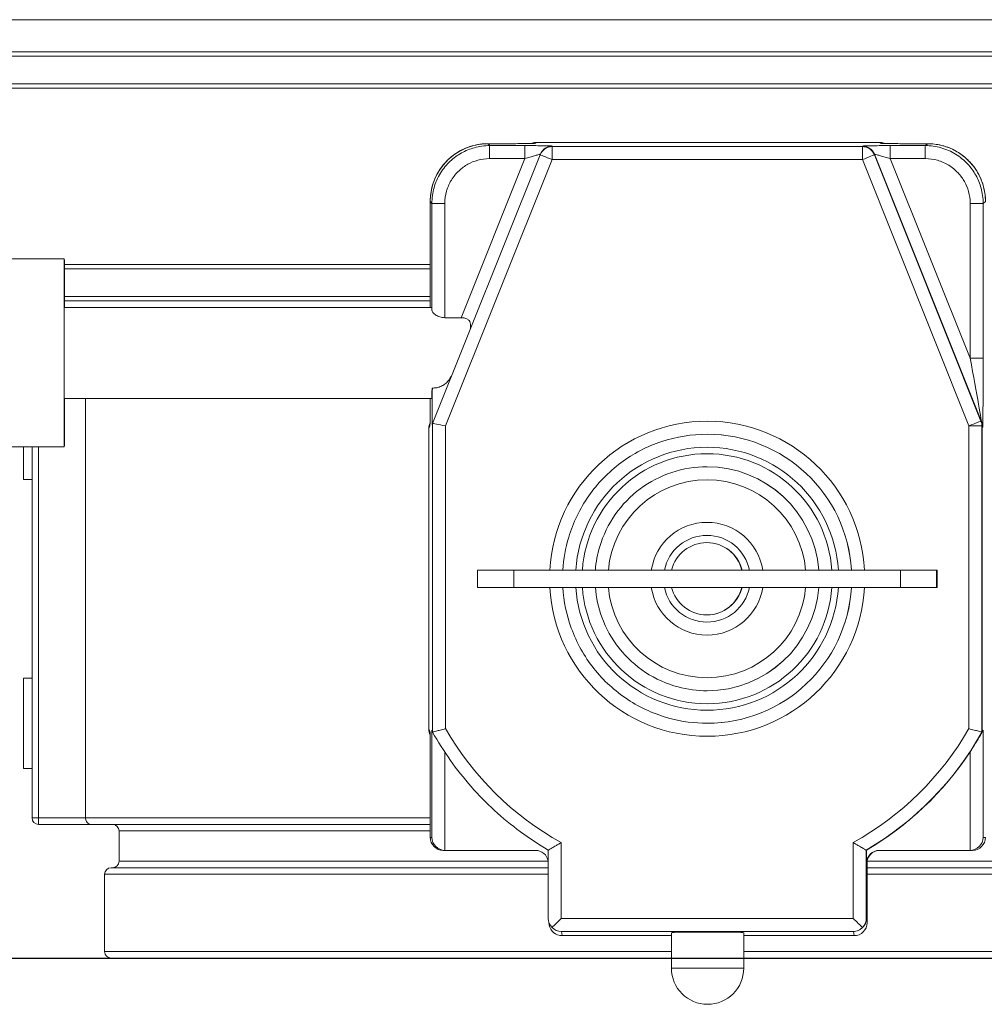
# Model space of a CAD drawing. Units: inches. Extents: x 15 to 220, y -56 to 272.
# Drawn here: x 63 to 70, y -56 to -49 of the extents above; entities that cross this region are included whole.
import ezdxf

# ---------------------------------------------------------------- set-up
doc = ezdxf.new("R2010")
doc.units = ezdxf.units.IN
doc.header["$MEASUREMENT"] = 0

# ---------------------------------------------------------------- blocks, each defined once
blk = doc.blocks.new('*U16')
blk.add_line((-12, -12), (18, -12))
blk = doc.blocks.new('*U17')
at = {"color": 0, "linetype": 'ByBlock', "lineweight": -2, "transparency": 16777216}
blk.add_blockref('*U16', (34.1432, 0), dxfattribs=at)
blk = doc.blocks.new('8_INCH_FCA2_FRONT')
at = {"color": 0, "linetype": 'Continuous', "lineweight": 0, "extrusion": (0, 1, -2.22045e-16)}
for p, q in [((-4.8278, 6.4932), (0.014, 6.4932)), ((0.014, 6.4932), (4.8851, 6.4932)), ((-4.9884, 6.2714), (5.0408, 6.2714)), ((-5.0129, 6.2416), (5.0652, 6.2416)), ((5.0652, 6.05), (-5.0129, 6.05)), ((-4.9793, 6.02), (5.0315, 6.02)), ((-1.3686, 5.6353), (-1.5184, 5.6353)), ((-1.5184, 5.6353), (-1.5073, 5.6219)), ((-1.3686, 5.6353), (-1.5184, 5.6353)), ((-1.5073, 5.6219), (-1.2647, 5.6219)), ((-1.1871, 5.644), (-1.1881, 5.6385)), ((-1.1871, 5.6441), (1.1941, 5.6441)), ((-1.1871, 5.644), (1.1941, 5.644)), ((1.0711, 5.6151), (-1.0753, 5.6151)), ((-1.0726, 5.6187), (-1.0747, 5.6151)), ((1.0717, 5.6151), (1.0709, 5.6187)), ((1.0711, 5.6151), (1.0717, 5.6151)), ((1.1932, 5.6385), (1.1941, 5.644)), ((1.2533, 5.6219), (1.2533, 5.6219)), ((1.264, 5.6219), (1.5066, 5.6219)), ((1.3726, 5.6353), (1.5223, 5.6353)), ((1.3726, 5.6353), (1.5224, 5.6353)), ((1.5223, 5.6353), (1.5066, 5.6219)), ((-1.1589, 5.5585), (-1.9022, 3.7002)), ((-1.0756, 5.5251), (-1.8125, 3.6829)), ((-1.2649, 5.5319), (-1.7051, 4.4314)), ((-1.5075, 5.5319), (-1.2649, 5.5319)), ((1.0708, 5.5251), (-1.0756, 5.5251)), ((1.8077, 3.6829), (1.0708, 5.5251)), ((1.1552, 5.5585), (1.1544, 5.5622)), ((1.8964, 3.7071), (1.1544, 5.5622)), ((1.1546, 5.5585), (1.1552, 5.5585)), ((1.8915, 3.7163), (1.1546, 5.5585)), ((1.2637, 5.5319), (1.5063, 5.5319)), ((1.8163, 4.1505), (1.2637, 5.5319)), ((-1.9183, 5.2354), (-1.9072, 5.2219)), ((-1.9183, 5.2354), (-1.9183, 4.503)), ((-1.9183, 5.2354), (-1.9183, 5.2354)), ((-1.9183, 5.2354), (-1.9183, 4.503)), ((-1.9072, 4.4826), (-1.9072, 5.2219)), ((-1.8175, 5.2219), (-1.9072, 5.2219)), ((-1.8175, 4.4314), (-1.8175, 5.2219)), ((1.8163, 5.2219), (1.8163, 4.1505)), ((1.8163, 5.2219), (1.9065, 5.2219)), ((1.9223, 5.2354), (1.9065, 5.2219)), ((1.9065, 5.2219), (1.9065, 4.1505)), ((-4.45, 4.838), (-5.4367, 4.838)), ((-1.9183, 4.8), (-4.4493, 4.8)), ((-4.4491, 4.77), (-1.9183, 4.77)), ((-1.9183, 4.5784), (-4.4484, 4.5784)), ((-1.9088, 4.503), (-4.45, 4.503)), ((-4.4484, 4.5486), (-1.9183, 4.5486)), ((-1.7051, 4.4314), (-1.8175, 4.4314)), ((1.8163, 4.1505), (1.9065, 4.1505)), ((-1.9059, 3.9446), (-1.9059, 3.9294)), ((-1.8998, 3.9446), (-1.9059, 3.9294)), ((-1.8998, 3.9446), (-1.9059, 3.9446)), ((-1.9088, 3.873), (-4.45, 3.873)), ((-4.3034, 0.97), (-4.3034, 3.873)), ((-1.9022, 3.6983), (-1.9046, 3.691)), ((-1.9022, 3.7002), (-1.9022, 1.5643)), ((-1.8125, 3.6829), (-1.8125, 1.588)), ((1.8077, 3.6829), (1.8979, 3.6829)), ((1.8077, 1.588), (1.8077, 3.6829)), ((1.8921, 3.7163), (1.8915, 3.7163)), ((1.8964, 3.7071), (1.8921, 3.7163)), ((1.8986, 3.6828), (1.8979, 3.6829)), ((1.8979, 1.5643), (1.8979, 3.6829)), ((1.9028, 3.6737), (1.8986, 3.6828)), ((1.8986, 1.5643), (1.8986, 3.6828)), ((-1.9292, 1.5859), (-1.9292, 3.6641)), ((-1.9292, 3.6641), (-1.9292, 3.6641)), ((-1.9292, 1.5859), (-1.9292, 3.6641)), ((-0.0027, 3.625), (-0.0028, 3.625)), ((-4.45, 3.538), (-5.4366, 3.538)), ((-4.6731, 0.97), (-4.6731, 3.538)), ((-4.6282, 0.97), (-4.6282, 3.538)), ((-0.0034, 3.4), (-0.0035, 3.4)), ((-4.6731, 3.3125), (-4.7314, 3.3125)), ((-0.0042, 2.875), (-0.0057, 2.875)), ((-0.004, 2.925), (-0.0042, 2.925)), ((-1.5904, 2.685), (-1.3412, 2.685)), ((-1.5904, 2.685), (-1.5904, 2.565)), ((1.3338, 2.685), (-1.3412, 2.685)), ((-1.3412, 2.685), (-1.3412, 2.565)), ((1.3338, 2.685), (1.5846, 2.685)), ((1.3338, 2.685), (1.3338, 2.565)), ((1.5885, 2.685), (1.5846, 2.685)), ((1.5846, 2.685), (1.5846, 2.565)), ((1.5885, 2.685), (1.5885, 2.565)), ((1.5885, 2.685), (1.5885, 2.565)), ((-1.5904, 2.565), (-1.3412, 2.565)), ((1.3338, 2.565), (-1.3412, 2.565)), ((1.3338, 2.565), (1.5846, 2.565)), ((1.5885, 2.565), (1.5846, 2.565)), ((-0.0042, 2.375), (-0.0057, 2.375)), ((-0.004, 2.325), (-0.0042, 2.325)), ((-4.6731, 1.9375), (-4.7314, 1.9375)), ((-0.0034, 1.85), (-0.0035, 1.85)), ((-1.9292, 1.5859), (-1.9292, 1.5859)), ((-1.9072, 0.8356), (-1.9072, 1.5765)), ((-0.0027, 1.625), (-0.0028, 1.625)), ((1.9065, 1.5765), (1.9065, 0.8356)), ((-1.9183, 1.5642), (-1.9183, 0.8356)), ((-1.9183, 1.563), (-1.9183, 0.8356)), ((1.8986, 1.5643), (1.8979, 1.5643)), ((-1.8167, 0.7456), (-1.8175, 1.425)), ((1.8163, 1.4274), (1.8155, 0.7456)), ((-4.6731, 1.3125), (-4.7314, 1.3125)), ((-4.6731, 0.97), (-4.6282, 0.97)), ((-4.3034, 0.97), (-4.6282, 0.97)), ((-1.9183, 0.97), (-4.3034, 0.97)), ((-4.2641, 0.925), (-4.6281, 0.925)), ((-4.2641, 0.925), (-1.9183, 0.925)), ((-1.9183, 0.88), (-4.0714, 0.88)), ((-4.0714, 0.67), (-4.0714, 0.88)), ((-1.9183, 0.8356), (-1.9183, 0.8356)), ((-1.9183, 0.8356), (-1.9072, 0.8356)), ((1.9065, 0.8356), (1.9223, 0.8356)), ((-1.0124, 0.7997), (-1.0124, 0.2749)), ((1.0076, 0.2749), (1.0076, 0.7997)), ((-1.8283, 0.7456), (-1.8167, 0.7456)), ((-1.8167, 0.7456), (-1.1906, 0.7456)), ((-1.1021, 0.7474), (-1.1021, 0.2746)), ((1.0985, 0.7474), (1.0979, 0.7474)), ((1.0979, 0.2749), (1.0979, 0.7474)), ((1.0985, 0.7456), (1.0994, 0.7456)), ((1.0994, 0.6556), (1.0994, 0.7463)), ((1.1894, 0.7456), (1.8155, 0.7456)), ((1.8155, 0.7456), (1.8323, 0.7456)), ((-4.1264, 0.625), (-1.1021, 0.625)), ((-1.1021, 0.67), (-4.0714, 0.67)), ((1.102, 0.6556), (1.0994, 0.6556)), ((4.1286, 0.67), (1.1038, 0.67)), ((1.1038, 0.2452), (1.1038, 0.6363)), ((1.1038, 0.625), (4.1836, 0.625)), ((-4.1714, 0.58), (-1.1021, 0.58)), ((-4.1714, 0.045), (-4.1714, 0.58)), ((1.1038, 0.58), (4.2286, 0.58)), ((-1.0124, 0.2749), (1.0076, 0.2749)), ((1.0979, 0.2749), (1.0985, 0.2749)), ((1.0985, 0.2749), (1.1038, 0.2452)), ((-1.0949, 0.2291), (-1.0983, 0.2487)), ((-1.0121, 0.1849), (1.0079, 0.1849)), ((-1.0065, 0.156), (-1.0115, 0.1849)), ((-1.0081, 0.1559), (-0.25, 0.1559)), ((-1.0065, 0.156), (-0.25, 0.156)), ((-0.25, 0.1762), (-0.25, -0.0695)), ((0.25, 0.1762), (0.25, -0.0695)), ((0.25, 0.156), (1.0135, 0.156)), ((0.25, 0.1559), (1.0151, 0.1559)), ((1.0079, 0.1849), (1.0085, 0.1849)), ((1.0085, 0.1849), (1.0135, 0.156)), ((-4.1714, 0.045), (-0.25, 0.045)), ((0.25, 0.045), (4.2286, 0.045)), ((-4.1264, 0), (-0.25, 0)), ((0.25, 0), (4.1836, 0)), ((-0.25, -0.0695), (-0.0008, -0.0695)), ((-0.0008, -0.0695), (0.25, -0.0695))]:
    blk.add_line(p, q, dxfattribs=at)
at = {"color": 0, "linetype": 'Continuous', "lineweight": 0, "extrusion": (0, -2.22045e-16, -1)}
for centre, radius, start, end in [((1.1871, 5.5541), 0.09, 66.59052, 90), ((1.0753, 5.5251), 0.09, 21.80132, 90), ((-1.1941, 5.5541), 0.09, 90, 113.51496), ((1.8392, 3.6641), 0.09, 0, 26.00819), ((1.8392, 1.5859), 0.09, 333.68764, 360), ((4.6281, 0.97), 0.045, 270, 360), ((4.1164, 0.88), 0.045, 90, 180), ((1.8283, 0.8356), 0.09, 270, 360), ((-1.8323, 0.8356), 0.09, 180, 270), ((4.1264, 0.58), 0.045, 0, 90), ((4.1164, 0.67), 0.045, 180, 270), ((4.1264, 0.045), 0.045, 270, 360), ((0, -0.0695), 0.25, 180, 0)]:
    blk.add_arc(centre, radius, start, end, dxfattribs=at)
at = {"color": 0, "linetype": 'Continuous', "lineweight": 0}
for centre, major_axis, ratio, start_param, end_param in [((-1.5183, 5.2353), (0.2886, -0.2771), 0.99982, 2.336045, 3.906537), ((-1.5073, 5.5319), (0, 0.09), 0.003012, 0.017453, 1.570796), ((-1.3686, 5.5453), (0, 0.09), 0.000013, -0.000005, 0.017448), ((-1.2647, 5.5319), (0, 0.09), 0.003012, 0.017453, 1.570796), ((-1.1881, 5.5485), (-0.0887, 0.0153), 0.999843, -1.399908, -1.243506), ((-1.1871, 5.5541), (0, 0.09), 0.000013, -0.000006, 0.017447), ((-1.0753, 5.5251), (0, 0.09), 0.003012, 0, 1.570796), ((1.1932, 5.5485), (-0.0887, 0.0153), 0.999843, -1.558159, -1.399908), ((1.1941, 5.5541), (0, 0.09), 0.000013, -0.000006, 0.017447), ((1.5066, 5.5319), (0, 0.09), 0.003012, 0.017453, 1.570796), ((1.5224, 5.5453), (0, 0.09), 0.000013, 0, 0.017454), ((-1.0753, 5.5251), (-0.0836, 0.0334), 0.001119, 0, 1.568), ((-4.45, 4.188), (0, 0.65), 0.003012, -1.064873, 4.206466), ((-4.45, 4.188), (0, 0.315), 0.003012, 0, 1.570796), ((-1.9088, 4.188), (0, 0.315), 0.014443, -6.645236, -6.283185), ((-4.45, 4.188), (0, -0.315), 0.003012, -1.570796, 0), ((-1.9088, 4.188), (0, 0.315), 0.014443, -3.141593, -2.453687), ((-1.8392, 3.6641), (-0.0807, 0.0399), 0.99947, 0.005311, 0.459448), ((-1.8309, 3.6806), (-0.0803, 0.0405), 0.999487, 0.360796, 0.467543), ((-0.0024, 2.625), (0, 1.09), 0.999995, -1.515723, 1.515723), ((1.8079, 3.6829), (0.0836, 0.0334), 0.001119, 0.002796, 1.573593), ((1.8079, 3.6829), (0, 0.09), 0.999995, -1.570796, -1.19029), ((-0.0028, 2.625), (0, 1), 0.999995, -1.51076, 0), ((-0.0027, 2.625), (0, 1), 0.999995, -1.51076, 0), ((-0.0031, 2.625), (0, 0.91), 0.999995, -1.504814, 1.504814), ((-0.0035, 2.625), (0, 0.775), 0.999995, -1.493299, 0), ((-0.0038, 2.625), (0, 0.685), 0.999995, -1.483093, 1.483093), ((-0.0042, 2.625), (0, 0.3), 0.999995, -1.369438, 1.369438), ((-0.0057, 2.625), (0, 0.25), 0.999995, -1.32843, 1.32843), ((-0.0042, 2.625), (0, 0.25), 0.999995, -1.32843, 0), ((-0.0024, 2.625), (0, -1.09), 0.999995, -1.515723, 1.515723), ((-0.0031, 2.625), (0, -0.91), 0.999995, -1.504814, 1.504814), ((-0.0038, 2.625), (0, -0.685), 0.999995, -1.483093, 1.483093), ((-0.0042, 2.625), (0, -0.3), 0.999995, -1.369438, 1.369438), ((-0.0042, 2.625), (0, -0.25), 0.999995, 0, 1.32843), ((-0.0035, 2.625), (0, -0.775), 0.999995, 0, 1.493299), ((-0.0028, 2.625), (0, -1), 0.999995, 0, 1.51076), ((-0.0027, 2.625), (0, -1), 0.999995, 0, 1.51076), ((-1.8392, 1.5859), (-0.0807, -0.0399), 0.99947, -0.459448, 0.036473), ((-0.0024, 2.625), (0, -2.0861), 0.999995, -1.050534, -0.505398), ((-0.0024, 2.625), (0, 2.0861), 0.999995, -2.636194, -2.091058), ((-0.0021, 2.625), (0, 2.1761), 0.999995, -2.611642, -2.079942), ((1.8165, 0.8356), (0.0643, 0.0643), 0.979742, -2.357701, -0.795631), ((1.8323, 0.8356), (0, -0.09), 0.999791, 0, 1.570796), ((-1.0121, 0.2749), (-0.09, -0.09), 0.001506, -1.56929, -0.783892), ((-1.0065, 0.2459), (-0.0584, -0.0693), 0.982391, -0.691227, 0.708681), ((0, 0.1762), (0.25, 0), 0.017455, -6.283184, -3.141592)]:
    blk.add_ellipse(centre, major_axis=major_axis, ratio=ratio, start_param=start_param, end_param=end_param, dxfattribs=at)
at = {"color": 0, "linetype": 'Continuous', "lineweight": 0, "extrusion": (3.00927e-36, -2.22045e-16, -1)}
for centre, major_axis, ratio, start_param, end_param in [((-1.5184, 5.5453), (0, 0.09), 0.000013, -0.000076, 0.017377), ((-1.9046, 3.9334), (0, -0.2424), 0.005363, -0.016206, 1.554591)]:
    blk.add_ellipse(centre, major_axis=major_axis, ratio=ratio, start_param=start_param, end_param=end_param, dxfattribs=at)
at = {"color": 0, "linetype": 'Continuous', "lineweight": 0, "extrusion": (-6.16298e-33, -2.22045e-16, -1)}
for centre, major_axis, ratio, start_param, end_param in [((-1.1871, 5.5541), (0.0887, -0.0153), 0.999843, -2.149887, -1.741685), ((1.0709, 5.5287), (0.0878, 0.02), 0.99984, -1.347235, -0.156884), ((1.1941, 5.5541), (0.0887, -0.0153), 0.999843, -1.741685, -1.331645)]:
    blk.add_ellipse(centre, major_axis=major_axis, ratio=ratio, start_param=start_param, end_param=end_param, dxfattribs=at)
at = {"color": 0, "linetype": 'Continuous', "lineweight": 0, "extrusion": (0, -2.22045e-16, -1)}
for centre, major_axis, ratio, start_param, end_param in [((-1.0726, 5.5287), (-0.0781, 0.0447), 0.999798, 0.095933, 1.050846), ((1.0711, 5.5251), (0.0836, 0.0334), 0.001119, -1.573593, -0.002796), ((1.8129, 4.1584), (0.0836, -0.4513), 0.004195, -1.552586, 0.018181), ((-1.8122, 3.6829), (-0.09, 0.0173), 0.000559, -1.567892, 0.000108), ((1.8129, 3.6737), (0.0815, 0.0382), 0.99884, 0.058114, 0.439001), ((-0.0031, 2.625), (0, 0.865), 0.999995, -1.501376, 1.501376), ((-0.0038, 2.625), (0, -0.39), 0.999995, -1.416337, 1.416337), ((-0.0034, 2.625), (0, -0.775), 0.999995, -1.493299, 0), ((-1.1906, 0.6556), (0, 0.09), 0.999995, 0, 1.385755), ((1.1894, 0.6556), (0, 0.09), 0.999995, -1.570796, 0), ((1.0079, 0.2749), (0.09, -0.09), 0.001506, 0.786904, 1.572302), ((1.0079, 0.2749), (-0.0637, -0.0637), 0.996993, -2.354689, -1.56929), ((-1.0121, 0.2749), (-0.0903, 0), 0.997002, -1.570796, -0.785398), ((1.0135, 0.2459), (0.0695, -0.0586), 0.982496, -0.699953, 0.879569)]:
    blk.add_ellipse(centre, major_axis=major_axis, ratio=ratio, start_param=start_param, end_param=end_param, dxfattribs=at)
at = {"color": 0, "linetype": 'Continuous', "lineweight": 0, "extrusion": (1.09476e-47, -2.22045e-16, -1)}
for centre, major_axis, start_param, end_param in [((1.0711, 5.5251), (0, 0.09), -1.570796, 0), ((-4.7314, 3.625), (0, -0.3125), 0, 1.288668), ((-4.6281, 0.97), (0, -0.045), 0, 1.570796)]:
    blk.add_ellipse(centre, major_axis=major_axis, ratio=0.003012, start_param=start_param, end_param=end_param, dxfattribs=at)
at = {"color": 0, "linetype": 'Continuous', "lineweight": 0, "extrusion": (-3.50325e-46, -2.22045e-16, -1)}
blk.add_ellipse((1.0711, 5.5251), major_axis=(0, 0.09), ratio=0.999995, start_param=0, end_param=1.19029, dxfattribs=at)
at = {"color": 0, "linetype": 'Continuous', "lineweight": 0, "extrusion": (-5.47382e-48, -2.22045e-16, -1)}
blk.add_ellipse((1.264, 5.5319), major_axis=(0, 0.09), ratio=0.003012, start_param=-1.570796, end_param=-0.017453, dxfattribs=at)
at = {"color": 0, "linetype": 'Continuous', "lineweight": 0, "extrusion": (-1.50463e-36, -2.22045e-16, -1)}
blk.add_ellipse((1.3726, 5.5453), major_axis=(0, 0.09), ratio=0.000013, start_param=-0.000076, end_param=0.017377, dxfattribs=at)
at = {"color": 0, "linetype": 'Continuous', "lineweight": 0, "extrusion": (2.46519e-32, -2.22045e-16, -1)}
blk.add_ellipse((-1.8752, 3.6368), major_axis=(0.1644, 0.3327), ratio=0.162932, start_param=-1.569063, end_param=-1.519392, dxfattribs=at)
at = {"color": 0, "linetype": 'Continuous', "lineweight": 0, "extrusion": (-8.40779e-45, -2.22045e-16, -1)}
blk.add_ellipse((-0.0034, 2.625), major_axis=(0, 0.775), ratio=0.999995, start_param=0, end_param=1.493299, dxfattribs=at)
at = {"color": 0, "linetype": 'Continuous', "lineweight": 0, "extrusion": (-5.38099e-43, -2.22045e-16, -1)}
blk.add_ellipse((-0.0038, 2.625), major_axis=(0, 0.39), ratio=0.999995, start_param=-1.416337, end_param=1.416337, dxfattribs=at)
at = {"color": 0, "linetype": 'Continuous', "lineweight": 0, "extrusion": (5.60519e-45, -2.22045e-16, -1)}
blk.add_ellipse((-0.004, 2.625), major_axis=(0, 0.3), ratio=0.999995, start_param=0, end_param=1.369438, dxfattribs=at)
at = {"color": 0, "linetype": 'Continuous', "lineweight": 0, "extrusion": (4.48416e-44, -2.22045e-16, -1)}
blk.add_ellipse((-0.0031, 2.625), major_axis=(0, -0.865), ratio=0.999995, start_param=-1.501376, end_param=1.501376, dxfattribs=at)
at = {"color": 0, "linetype": 'Continuous', "lineweight": 0, "extrusion": (2.24208e-44, -2.22045e-16, -1)}
blk.add_ellipse((-0.0057, 2.625), major_axis=(0, -0.25), ratio=0.999995, start_param=-1.32843, end_param=1.32843, dxfattribs=at)
at = {"color": 0, "linetype": 'Continuous', "lineweight": 0, "extrusion": (-1.79366e-43, -2.22045e-16, -1)}
blk.add_ellipse((-0.004, 2.625), major_axis=(0, -0.3), ratio=0.999995, start_param=-1.369438, end_param=0, dxfattribs=at)
at = {"color": 0, "linetype": 'Continuous', "lineweight": 0, "extrusion": (-1.09476e-47, -2.22045e-16, -1)}
blk.add_ellipse((-4.7314, 1.625), major_axis=(0, -0.3125), ratio=0.003012, start_param=0, end_param=3.141593, dxfattribs=at)
at = {"color": 0, "linetype": 'Continuous', "lineweight": 0, "extrusion": (-3.58732e-43, -2.22045e-16, -1)}
blk.add_ellipse((-0.0006, 2.625), major_axis=(0, -2.1761), ratio=0.999995, start_param=-0.987996, end_param=-0.529544, dxfattribs=at)
at = {"color": 0, "linetype": 'Continuous', "lineweight": 0, "extrusion": (-1.75162e-46, -2.22045e-16, -1)}
blk.add_ellipse((-1.8283, 0.8356), major_axis=(0, -0.09), ratio=0.999896, start_param=0, end_param=1.570796, dxfattribs=at)
at = {"color": 0, "linetype": 'Continuous', "lineweight": 0, "extrusion": (-7.39557e-32, -2.22045e-16, -1)}
blk.add_ellipse((-1.8172, 0.8356), major_axis=(-0.0641, 0.0641), ratio=0.985662, start_param=-2.35469, end_param=-0.792619, dxfattribs=at)
at = {"color": 0, "linetype": 'Continuous', "lineweight": 0, "extrusion": (3.50325e-46, -2.22045e-16, -1)}
blk.add_ellipse((1.192, 0.6556), major_axis=(0, 0.09), ratio=0.999995, start_param=-1.570796, end_param=0, dxfattribs=at)
at = {"color": 0, "linetype": 'Continuous', "lineweight": 0, "extrusion": (4.93038e-32, -2.22045e-16, -1)}
blk.add_ellipse((-1.0121, 0.2749), major_axis=(-0.0637, -0.0637), ratio=0.996993, start_param=0.001506, end_param=0.783892, dxfattribs=at)
at = {"color": 0, "linetype": 'Continuous', "lineweight": 0, "extrusion": (-1.64215e-47, -2.22045e-16, -1)}
blk.add_ellipse((1.0079, 0.2749), major_axis=(0, -0.09), ratio=0.996984, start_param=-0.785398, end_param=0, dxfattribs=at)
at = {"color": 0, "linetype": 'Continuous', "lineweight": 0}
for points, knots in [([(-1.9183, 5.2354), (-1.9183, 5.2784), (-1.9112, 5.322), (-1.884, 5.403), (-1.8637, 5.4416), (-1.8127, 5.5095), (-1.7813, 5.5397), (-1.7115, 5.5882), (-1.6722, 5.607), (-1.595, 5.6298), (-1.5565, 5.6353), (-1.5184, 5.6353)], [0, 0, 0, 0, 0.1290849, 0.1290849, 0.2564903, 0.2564903, 0.3839411, 0.3839411, 0.5113495, 0.5113495, 0.6256551, 0.6256551, 0.6256551, 0.6256551]), ([(-1.9072, 5.2219), (-1.9072, 5.2588), (-1.9021, 5.2955), (-1.8921, 5.3308), (-1.8821, 5.3661), (-1.8673, 5.3999), (-1.8482, 5.431), (-1.8291, 5.4621), (-1.8057, 5.4903), (-1.7808, 5.5137), (-1.7558, 5.5371), (-1.7295, 5.5559), (-1.7018, 5.5713), (-1.6741, 5.5868), (-1.645, 5.5989), (-1.6126, 5.6077), (-1.5802, 5.6166), (-1.5445, 5.6219), (-1.5073, 5.6219)], [0, 0, 0, 0, 0.166667, 0.166667, 0.166667, 0.333333, 0.333333, 0.333333, 0.5, 0.5, 0.5, 0.666667, 0.666667, 0.666667, 0.833333, 0.833333, 0.833333, 1, 1, 1, 1]), ([(-1.3686, 5.6353), (-1.3494, 5.6353), (-1.3312, 5.6354), (-1.3134, 5.6355), (-1.2956, 5.6356), (-1.2783, 5.6357), (-1.2629, 5.6359), (-1.2475, 5.6361), (-1.2339, 5.6363), (-1.2228, 5.6366), (-1.2116, 5.6369), (-1.2029, 5.6372), (-1.197, 5.6375), (-1.1911, 5.6378), (-1.1882, 5.6381), (-1.1881, 5.6385)], [0, 0, 0, 0, 0.2, 0.2, 0.2, 0.4, 0.4, 0.4, 0.6, 0.6, 0.6, 0.8, 0.8, 0.8, 1, 1, 1, 1]), ([(-1.3686, 5.6353), (-1.3497, 5.6353), (-1.3305, 5.6354), (-1.2947, 5.6356), (-1.2776, 5.6357), (-1.2476, 5.6361), (-1.2344, 5.6364), (-1.2136, 5.6369), (-1.2055, 5.6372), (-1.2003, 5.6375), (-1.1995, 5.6375), (-1.1995, 5.6375)], [0, 0, 0, 0, 0.0568515, 0.0568515, 0.113224, 0.113224, 0.16907, 0.16907, 0.2236309, 0.2236309, 0.2416797, 0.2416797, 0.2416797, 0.2416797]), ([(-1.2647, 5.6219), (-1.2426, 5.6219), (-1.2219, 5.6218), (-1.2022, 5.6217), (-1.1825, 5.6216), (-1.1637, 5.6214), (-1.1474, 5.6212), (-1.1311, 5.621), (-1.1172, 5.6208), (-1.106, 5.6205), (-1.0948, 5.6202), (-1.0863, 5.62), (-1.0807, 5.6197), (-1.0751, 5.6194), (-1.0724, 5.619), (-1.0726, 5.6187)], [0, 0, 0, 0, 0.2, 0.2, 0.2, 0.4, 0.4, 0.4, 0.6, 0.6, 0.6, 0.8, 0.8, 0.8, 1, 1, 1, 1]), ([(1.0709, 5.6187), (1.0708, 5.619), (1.0736, 5.6194), (1.0793, 5.6197), (1.085, 5.62), (1.0936, 5.6202), (1.1049, 5.6205), (1.1162, 5.6208), (1.1301, 5.621), (1.1465, 5.6212), (1.1629, 5.6214), (1.1818, 5.6216), (1.2015, 5.6217), (1.2212, 5.6218), (1.2419, 5.6219), (1.264, 5.6219)], [0, 0, 0, 0, 0.2, 0.2, 0.2, 0.4, 0.4, 0.4, 0.6, 0.6, 0.6, 0.8, 0.8, 0.8, 1, 1, 1, 1]), ([(1.0717, 5.6151), (1.0836, 5.6151), (1.0955, 5.6127), (1.1065, 5.6081), (1.1174, 5.6035), (1.1275, 5.5967), (1.1358, 5.5882), (1.1442, 5.5797), (1.1508, 5.5696), (1.1552, 5.5585)], [0.0000213, 0.0000213, 0.0000213, 0.0000213, 0.3333333, 0.3333333, 0.3333333, 0.6666667, 0.6666667, 0.6666667, 1, 1, 1, 1]), ([(1.1932, 5.6385), (1.1931, 5.6381), (1.196, 5.6378), (1.2017, 5.6375), (1.2075, 5.6372), (1.2161, 5.6369), (1.2272, 5.6366), (1.2383, 5.6363), (1.2517, 5.6361), (1.2671, 5.6359), (1.2824, 5.6357), (1.2996, 5.6356), (1.3174, 5.6355), (1.3351, 5.6354), (1.3534, 5.6353), (1.3726, 5.6353)], [0, 0, 0, 0, 0.2, 0.2, 0.2, 0.4, 0.4, 0.4, 0.6, 0.6, 0.6, 0.8, 0.8, 0.8, 1, 1, 1, 1]), ([(1.2045, 5.6375), (1.2045, 5.6375), (1.2045, 5.6375), (1.2046, 5.6375), (1.2048, 5.6375), (1.2061, 5.6374), (1.208, 5.6373), (1.2143, 5.637), (1.2196, 5.6368), (1.2347, 5.6365), (1.2455, 5.6362), (1.2713, 5.6359), (1.2869, 5.6357), (1.3205, 5.6354), (1.339, 5.6354), (1.3625, 5.6353), (1.3676, 5.6353), (1.3726, 5.6353)], [0.1479047, 0.1479047, 0.1479047, 0.1479047, 0.1498576, 0.1498576, 0.157347, 0.157347, 0.1799179, 0.1799179, 0.2155345, 0.2155345, 0.2639548, 0.2639548, 0.3180252, 0.3180252, 0.3737506, 0.3737506, 0.3888847, 0.3888847, 0.3888847, 0.3888847]), ([(1.5066, 5.6219), (1.5434, 5.6219), (1.5801, 5.6167), (1.6154, 5.6068), (1.6507, 5.5968), (1.6846, 5.5819), (1.7157, 5.5629), (1.7467, 5.5438), (1.775, 5.5204), (1.7984, 5.4954), (1.8218, 5.4705), (1.8406, 5.4442), (1.856, 5.4165), (1.8714, 5.3888), (1.8836, 5.3597), (1.8924, 5.3273), (1.9012, 5.2949), (1.9065, 5.2591), (1.9065, 5.2219)], [0, 0, 0, 0, 0.166667, 0.166667, 0.166667, 0.333333, 0.333333, 0.333333, 0.5, 0.5, 0.5, 0.666667, 0.666667, 0.666667, 0.833333, 0.833333, 0.833333, 1, 1, 1, 1]), ([(1.5223, 5.6353), (1.5546, 5.6353), (1.5866, 5.6314), (1.6172, 5.6239), (1.6478, 5.6164), (1.677, 5.6055), (1.7049, 5.5912), (1.7327, 5.5769), (1.7592, 5.5591), (1.7827, 5.5389), (1.8063, 5.5187), (1.827, 5.4961), (1.8441, 5.473), (1.8611, 5.4499), (1.8747, 5.4264), (1.8858, 5.4023), (1.8969, 5.3781), (1.9056, 5.3533), (1.912, 5.3256), (1.9184, 5.2979), (1.9223, 5.2674), (1.9223, 5.2354)], [0, 0, 0, 0, 0.1428571, 0.1428571, 0.1428571, 0.2857143, 0.2857143, 0.2857143, 0.4285714, 0.4285714, 0.4285714, 0.5714286, 0.5714286, 0.5714286, 0.7142857, 0.7142857, 0.7142857, 0.8571429, 0.8571429, 0.8571429, 1, 1, 1, 1]), ([(1.5224, 5.6353), (1.5653, 5.6353), (1.6087, 5.6282), (1.6897, 5.6011), (1.7282, 5.5809), (1.7962, 5.5299), (1.8265, 5.4986), (1.875, 5.4288), (1.8938, 5.3896), (1.9167, 5.3122), (1.9223, 5.2736), (1.9223, 5.2354)], [0, 0, 0, 0, 0.1287299, 0.1287299, 0.2561473, 0.2561473, 0.3836544, 0.3836544, 0.5109836, 0.5109836, 0.6256561, 0.6256561, 0.6256561, 0.6256561]), ([(-1.8175, 5.2219), (-1.8175, 5.2512), (-1.8135, 5.2791), (-1.8058, 5.3063), (-1.7981, 5.3335), (-1.7866, 5.3599), (-1.7718, 5.384), (-1.7569, 5.4081), (-1.7388, 5.4299), (-1.7195, 5.4481), (-1.7002, 5.4663), (-1.6798, 5.4808), (-1.6583, 5.4927), (-1.6368, 5.5047), (-1.6142, 5.5141), (-1.5892, 5.5209), (-1.5642, 5.5277), (-1.5368, 5.5319), (-1.5075, 5.5319)], [0, 0, 0, 0, 0.1666667, 0.1666667, 0.1666667, 0.3333333, 0.3333333, 0.3333333, 0.5, 0.5, 0.5, 0.6666667, 0.6666667, 0.6666667, 0.8333333, 0.8333333, 0.8333333, 1, 1, 1, 1]), ([(-1.2649, 5.5319), (-1.2526, 5.5356), (-1.2407, 5.5392), (-1.2294, 5.5425), (-1.2182, 5.5458), (-1.2076, 5.5489), (-1.1983, 5.5515), (-1.1891, 5.5541), (-1.1812, 5.5563), (-1.1749, 5.558), (-1.1686, 5.5597), (-1.1638, 5.5609), (-1.1606, 5.5616), (-1.1592, 5.5619), (-1.158, 5.5621), (-1.1573, 5.5622)], [0, 0, 0, 0, 0.2, 0.2, 0.2, 0.4, 0.4, 0.4, 0.6, 0.6, 0.6, 0.8, 0.8, 0.8, 0.8943158, 0.8943158, 0.8943158, 0.8943158]), ([(1.1544, 5.5622), (1.1543, 5.5625), (1.1559, 5.5623), (1.159, 5.5616), (1.1622, 5.5609), (1.1671, 5.5597), (1.1734, 5.558), (1.1798, 5.5563), (1.1877, 5.5541), (1.197, 5.5515), (1.2063, 5.5489), (1.2169, 5.5458), (1.2282, 5.5425), (1.2395, 5.5392), (1.2514, 5.5356), (1.2637, 5.5319)], [0, 0, 0, 0, 0.2, 0.2, 0.2, 0.4, 0.4, 0.4, 0.6, 0.6, 0.6, 0.8, 0.8, 0.8, 1, 1, 1, 1]), ([(1.5063, 5.5319), (1.5356, 5.5319), (1.5635, 5.5279), (1.5907, 5.5202), (1.6178, 5.5125), (1.6442, 5.501), (1.6684, 5.4862), (1.6925, 5.4713), (1.7143, 5.4532), (1.7325, 5.4339), (1.7506, 5.4146), (1.7652, 5.3942), (1.7771, 5.3727), (1.7891, 5.3512), (1.7985, 5.3286), (1.8053, 5.3036), (1.8121, 5.2786), (1.8163, 5.2512), (1.8163, 5.2219)], [0, 0, 0, 0, 0.1666667, 0.1666667, 0.1666667, 0.3333333, 0.3333333, 0.3333333, 0.5, 0.5, 0.5, 0.6666667, 0.6666667, 0.6666667, 0.8333333, 0.8333333, 0.8333333, 1, 1, 1, 1]), ([(-1.9072, 4.4826), (-1.907, 4.4782), (-1.9045, 4.4729), (-1.895, 4.4613), (-1.8878, 4.4551), (-1.8719, 4.445), (-1.8623, 4.4402), (-1.8409, 4.4333), (-1.829, 4.4314), (-1.8175, 4.4314)], [0.3542211, 0.3542211, 0.3542211, 0.3542211, 0.4476023, 0.4476023, 0.5452341, 0.5452341, 0.6327158, 0.6327158, 0.7201974, 0.7201974, 0.7201974, 0.7201974]), ([(-1.6458, 4.3412), (-1.6449, 4.3444), (-1.644, 4.3475), (-1.6391, 4.3668), (-1.637, 4.382), (-1.6433, 4.402), (-1.646, 4.4073), (-1.654, 4.4165), (-1.6593, 4.4203), (-1.6704, 4.4259), (-1.677, 4.4281), (-1.691, 4.4308), (-1.6984, 4.4314), (-1.7051, 4.4314)], [-1.2700196, -1.2700196, -1.2700196, -1.2700196, -1.2400293, -1.2400293, -1.0856914, -1.0856914, -1.0310605, -1.0310605, -0.9764296, -0.9764296, -0.9246475, -0.9246475, -0.8728655, -0.8728655, -0.8728655, -0.8728655]), ([(1.9028, 3.6737), (1.9029, 3.6735), (1.9031, 3.6739), (1.9032, 3.6748), (1.9032, 3.6756), (1.9033, 3.6768), (1.9034, 3.6783), (1.9034, 3.6784), (1.9034, 3.6785), (1.9034, 3.6787), (1.9035, 3.6801), (1.9036, 3.682), (1.9037, 3.6841), (1.9037, 3.686), (1.9038, 3.6882), (1.9039, 3.6907), (1.9039, 3.692), (1.9039, 3.6933), (1.904, 3.6947), (1.904, 3.696), (1.904, 3.6973), (1.9041, 3.6986), (1.9041, 3.7017), (1.9042, 3.7049), (1.9043, 3.7084), (1.9043, 3.7121), (1.9044, 3.7161), (1.9045, 3.7202), (1.9045, 3.7203), (1.9045, 3.7205), (1.9045, 3.7206), (1.9045, 3.7249), (1.9046, 3.7295), (1.9047, 3.7343), (1.9047, 3.7395), (1.9048, 3.7449), (1.9049, 3.7506), (1.9049, 3.7517), (1.9049, 3.7527), (1.9049, 3.7538), (1.905, 3.7586), (1.905, 3.7637), (1.9051, 3.7689), (1.9051, 3.7753), (1.9052, 3.782), (1.9053, 3.7889), (1.9053, 3.7903), (1.9053, 3.7917), (1.9053, 3.7931), (1.9054, 3.7988), (1.9054, 3.8046), (1.9054, 3.8106), (1.9055, 3.8182), (1.9056, 3.8261), (1.9056, 3.8342), (1.9056, 3.8355), (1.9056, 3.8369), (1.9056, 3.8382), (1.9057, 3.8453), (1.9057, 3.8526), (1.9058, 3.8601), (1.9058, 3.8694), (1.9059, 3.879), (1.9059, 3.8889), (1.906, 3.8992), (1.906, 3.9098), (1.9061, 3.9207), (1.9061, 3.9287), (1.9061, 3.9368), (1.9062, 3.9451), (1.9062, 3.9485), (1.9062, 3.952), (1.9062, 3.9554), (1.9063, 3.9671), (1.9063, 3.9792), (1.9063, 3.9917), (1.9063, 3.9968), (1.9063, 4.002), (1.9064, 4.0073), (1.9064, 4.0141), (1.9064, 4.0211), (1.9064, 4.0282), (1.9064, 4.0397), (1.9064, 4.0515), (1.9065, 4.0637), (1.9065, 4.0676), (1.9065, 4.0716), (1.9065, 4.0756), (1.9065, 4.0826), (1.9065, 4.0896), (1.9065, 4.0968), (1.9065, 4.1064), (1.9065, 4.1162), (1.9065, 4.1262), (1.9065, 4.1342), (1.9065, 4.1423), (1.9065, 4.1505)], [0, 0, 0, 0, 0.050882, 0.050882, 0.050882, 0.090909, 0.090909, 0.090909, 0.093658, 0.093658, 0.093658, 0.130349, 0.130349, 0.130349, 0.164154, 0.164154, 0.164154, 0.181818, 0.181818, 0.181818, 0.197862, 0.197862, 0.197862, 0.233429, 0.233429, 0.233429, 0.271675, 0.271675, 0.271675, 0.272727, 0.272727, 0.272727, 0.312593, 0.312593, 0.312593, 0.355755, 0.355755, 0.355755, 0.363636, 0.363636, 0.363636, 0.400283, 0.400283, 0.400283, 0.445422, 0.445422, 0.445422, 0.454545, 0.454545, 0.454545, 0.491033, 0.491033, 0.491033, 0.537734, 0.537734, 0.537734, 0.545455, 0.545455, 0.545455, 0.586066, 0.586066, 0.586066, 0.636364, 0.636364, 0.636364, 0.68899, 0.68899, 0.68899, 0.727273, 0.727273, 0.727273, 0.742912, 0.742912, 0.742912, 0.796135, 0.796135, 0.796135, 0.818182, 0.818182, 0.818182, 0.846917, 0.846917, 0.846917, 0.893809, 0.893809, 0.893809, 0.909091, 0.909091, 0.909091, 0.935602, 0.935602, 0.935602, 0.971305, 0.971305, 0.971305, 1, 1, 1, 1]), ([(-1.8998, 3.9446), (-1.8885, 3.9446), (-1.8765, 3.9462), (-1.854, 3.952), (-1.8434, 3.9563), (-1.8257, 3.9658), (-1.8162, 3.9725), (-1.8019, 3.9852), (-1.7949, 3.9929), (-1.7823, 4.0097), (-1.7768, 4.0189), (-1.7708, 4.03), (-1.7696, 4.0324), (-1.7684, 4.0348)], [0, 0, 0, 0, 0.086305, 0.086305, 0.1726101, 0.1726101, 0.2569985, 0.2569985, 0.3420669, 0.3420669, 0.4271353, 0.4271353, 0.4501913, 0.4501913, 0.4501913, 0.4501913]), ([(-1.9209, 3.6806), (-1.9207, 3.681), (-1.9204, 3.6866), (-1.9198, 3.7112), (-1.9194, 3.7486), (-1.9189, 3.7967), (-1.9187, 3.8403), (-1.9186, 3.8672), (-1.9186, 3.873)], [0, 0, 0, 0, 0.1428571, 0.2857143, 0.4285714, 0.5714286, 0.7142857, 0.7523051, 0.7523051, 0.7523051, 0.7523051]), ([(-1.9205, 3.6887), (-1.9205, 3.6887), (-1.9205, 3.6887), (-1.9205, 3.6889), (-1.9204, 3.6895), (-1.9204, 3.6915), (-1.9203, 3.6934), (-1.9201, 3.6992), (-1.92, 3.704), (-1.9198, 3.7171), (-1.9197, 3.7265), (-1.9194, 3.7513), (-1.9192, 3.7678), (-1.9189, 3.8114), (-1.9187, 3.8397), (-1.9186, 3.87), (-1.9186, 3.8715), (-1.9186, 3.873)], [0.0445141, 0.0445141, 0.0445141, 0.0445141, 0.0465221, 0.0465221, 0.0556471, 0.0556471, 0.0709496, 0.0709496, 0.0968837, 0.0968837, 0.1361291, 0.1361291, 0.1946749, 0.1946749, 0.2845672, 0.2845672, 0.2892242, 0.2892242, 0.2892242, 0.2892242]), ([(1.8986, 3.6828), (1.8986, 3.6866), (1.8983, 3.6904), (1.8979, 3.6942), (1.8974, 3.698), (1.8967, 3.7017), (1.8957, 3.7054), (1.8947, 3.7091), (1.8936, 3.7127), (1.8921, 3.7163)], [0, 0, 0, 0, 0.333333, 0.333333, 0.333333, 0.666667, 0.666667, 0.666667, 1, 1, 1, 1]), ([(-0.0028, 3.625), (-0.1095, 3.625), (-0.2161, 3.6078), (-0.4186, 3.5407), (-0.5145, 3.4908), (-0.6856, 3.3634), (-0.7608, 3.2859), (-0.8832, 3.1111), (-0.9302, 3.0139), (-0.9829, 2.838), (-0.9964, 2.7618), (-1.001, 2.685)], [1.570796, 1.570796, 1.570796, 1.570796, 1.890796, 1.890796, 2.210796, 2.210796, 2.530796, 2.530796, 2.850796, 2.850796, 3.081557, 3.081557, 3.081557, 3.081557]), ([(-0.0035, 3.4), (-0.0862, 3.4), (-0.1688, 3.3867), (-0.3258, 3.3347), (-0.4, 3.296), (-0.5326, 3.1973), (-0.591, 3.1372), (-0.6858, 3.0018), (-0.7223, 2.9264), (-0.7618, 2.7944), (-0.7719, 2.7399), (-0.7762, 2.685)], [1.570796, 1.570796, 1.570796, 1.570796, 1.890796, 1.890796, 2.210796, 2.210796, 2.530796, 2.530796, 2.850796, 2.850796, 3.064096, 3.064096, 3.064096, 3.064096]), ([(-1.001, 2.565), (-0.9952, 2.4688), (-0.9754, 2.3734), (-0.906, 2.1826), (-0.8533, 2.0883), (-0.721, 1.921), (-0.6413, 1.848), (-0.463, 1.7308), (-0.3645, 1.6866), (-0.1772, 1.6365), (-0.09, 1.625), (-0.0028, 1.625)], [3.201629, 3.201629, 3.201629, 3.201629, 3.490796, 3.490796, 3.810797, 3.810797, 4.130797, 4.130797, 4.450796, 4.450796, 4.712389, 4.712389, 4.712389, 4.712389]), ([(-0.7762, 2.565), (-0.7707, 2.495), (-0.7557, 2.4258), (-0.7034, 2.2822), (-0.6626, 2.2091), (-0.5601, 2.0794), (-0.4983, 2.0228), (-0.3602, 1.932), (-0.2838, 1.8977), (-0.1386, 1.8589), (-0.0711, 1.85), (-0.0035, 1.85)], [3.21909, 3.21909, 3.21909, 3.21909, 3.490796, 3.490796, 3.810797, 3.810797, 4.130797, 4.130797, 4.450797, 4.450797, 4.712389, 4.712389, 4.712389, 4.712389]), ([(-1.9292, 1.5859), (-1.9279, 1.5834), (-1.9255, 1.5786), (-1.922, 1.5716), (-1.9196, 1.5667), (-1.9183, 1.5642)], [0, 0, 0, 0, 0.3333333, 0.6666667, 1, 1, 1, 1]), ([(-1.9022, 1.5643), (-1.9022, 1.5643), (-1.9001, 1.5649), (-1.8918, 1.567), (-1.8856, 1.5687), (-1.8698, 1.5728), (-1.8602, 1.5754), (-1.8438, 1.5797), (-1.8378, 1.5813), (-1.8254, 1.5845), (-1.8191, 1.5862), (-1.8127, 1.5879), (-1.8126, 1.588), (-1.8125, 1.588)], [-0.365093, -0.365093, -0.365093, -0.365093, -0.2789927, -0.2789927, -0.1908396, -0.1908396, -0.0996872, -0.0996872, -0.0499193, -0.0499193, 0, 0, 0.0007016, 0.0007016, 0.0007016, 0.0007016]), ([(1.8979, 1.5643), (1.8979, 1.5643), (1.8957, 1.5649), (1.8873, 1.567), (1.881, 1.5687), (1.8651, 1.5728), (1.8554, 1.5754), (1.839, 1.5797), (1.833, 1.5813), (1.8206, 1.5845), (1.8143, 1.5862), (1.8079, 1.5879), (1.8078, 1.588), (1.8077, 1.588)], [0.365695, 0.365695, 0.365695, 0.365695, 0.4523972, 0.4523972, 0.5405503, 0.5405503, 0.6317027, 0.6317027, 0.6814706, 0.6814706, 0.7313899, 0.7313899, 0.7320916, 0.7320916, 0.7320916, 0.7320916]), ([(1.8163, 1.4274), (1.8286, 1.4461), (1.8418, 1.4667), (1.8665, 1.5069), (1.878, 1.5264), (1.8923, 1.5513), (1.8971, 1.5598), (1.9025, 1.5693), (1.9039, 1.5719), (1.9059, 1.5754), (1.9064, 1.5764), (1.9065, 1.5765)], [-0.5178007, -0.5178007, -0.5178007, -0.5178007, -0.3465945, -0.3465945, -0.1753883, -0.1753883, -0.0876941, -0.0876941, -0.0438471, -0.0438471, -0.0040004, -0.0040004, -0.0040004, -0.0040004]), ([(-1.9183, 1.5642), (-1.9183, 1.5642), (-1.9183, 1.5641), (-1.9183, 1.5637), (-1.9183, 1.5633), (-1.9183, 1.563)], [-0.000834625, -0.000834625, -0.000834625, -0.000834625, 0, 0, 0.003768398, 0.003768398, 0.003768398, 0.003768398]), ([(-1.9022, 1.5643), (-1.8646, 1.4969), (-1.8234, 1.4316), (-1.7344, 1.3056), (-1.6865, 1.245), (-1.5845, 1.1292), (-1.5305, 1.074), (-1.4168, 0.9697), (-1.3572, 0.9206), (-1.2332, 0.8289), (-1.1687, 0.7864), (-1.1021, 0.7474)], [3.6507387, 3.6507387, 3.6507387, 3.6507387, 3.7570787, 3.7570787, 3.8634187, 3.8634187, 3.9697588, 3.9697588, 4.0760988, 4.0760988, 4.1824388, 4.1824388, 4.1824388, 4.1824388]), ([(-4.2641, 0.925), (-4.2641, 0.925), (-4.2642, 0.925), (-4.2681, 0.925), (-4.272, 0.9257), (-4.2794, 0.9283), (-4.2829, 0.9302), (-4.29, 0.9358), (-4.2935, 0.9396), (-4.2986, 0.948), (-4.3005, 0.9523), (-4.3028, 0.9611), (-4.3034, 0.9655), (-4.3034, 0.97)], [-0.0006349, -0.0006349, -0.0006349, -0.0006349, 0, 0, 0.0446841, 0.0446841, 0.0877374, 0.0877374, 0.1370069, 0.1370069, 0.175646, 0.175646, 0.210132, 0.210132, 0.210132, 0.210132]), ([(-1.1021, 0.7474), (-1.1021, 0.7474), (-1.1004, 0.7484), (-1.0936, 0.7524), (-1.0884, 0.7554), (-1.0744, 0.7635), (-1.0654, 0.7687), (-1.049, 0.7782), (-1.042, 0.7823), (-1.0276, 0.7908), (-1.0201, 0.7951), (-1.0126, 0.7996), (-1.0125, 0.7996), (-1.0124, 0.7997)], [-0.3880502, -0.3880502, -0.3880502, -0.3880502, -0.3102906, -0.3102906, -0.2265795, -0.2265795, -0.13076, -0.13076, -0.0659199, -0.0659199, 0, 0, 0.0007849, 0.0007849, 0.0007849, 0.0007849]), ([(1.0076, 0.7997), (1.0077, 0.7996), (1.0078, 0.7996), (1.0153, 0.7951), (1.0228, 0.7908), (1.0372, 0.7823), (1.0442, 0.7782), (1.0607, 0.7687), (1.0697, 0.7635), (1.0838, 0.7554), (1.0891, 0.7524), (1.096, 0.7484), (1.0978, 0.7474), (1.0979, 0.7474)], [-0.7782688, -0.7782688, -0.7782688, -0.7782688, -0.7774839, -0.7774839, -0.711564, -0.711564, -0.646724, -0.646724, -0.5509044, -0.5509044, -0.4671933, -0.4671933, -0.388742, -0.388742, -0.388742, -0.388742]), ([(1.0985, 0.2749), (1.0985, 0.2631), (1.0961, 0.2513), (1.0916, 0.2405), (1.0871, 0.2296), (1.0805, 0.2196), (1.0721, 0.2113), (1.0638, 0.2029), (1.0538, 0.1963), (1.0429, 0.1918), (1.032, 0.1873), (1.0203, 0.1849), (1.0085, 0.1849)], [0, 0, 0, 0, 0.25, 0.25, 0.25, 0.5, 0.5, 0.5, 0.75, 0.75, 0.75, 1, 1, 1, 1])]:
    blk.add_open_spline(points, degree=3, knots=knots, dxfattribs=at)
for points in [[(-1.9072, 1.5765), (-1.9055, 1.5729), (-1.9039, 1.5693), (-1.9022, 1.5657)], [(1.8986, 1.5643), (1.9012, 1.5683), (1.9039, 1.5724), (1.9065, 1.5765)], [(1.1038, 0.6363), (1.1038, 0.6482), (1.1038, 0.6619), (1.1038, 0.6735)], [(-1.0121, 0.1849), (-1.0121, 0.1849), (-1.0121, 0.1849), (-1.0121, 0.1849)]]:
    blk.add_open_spline(points, degree=3, dxfattribs=at)

msp = doc.modelspace()

# ---------------------------------------------------------------- block references
for name, p in [('*U17', (30.8689, -43.5105)), ('8_INCH_FCA2_FRONT', (68.012, -55.5105))]:
    msp.add_blockref(name, p)

doc.saveas('drawing.dxf')
